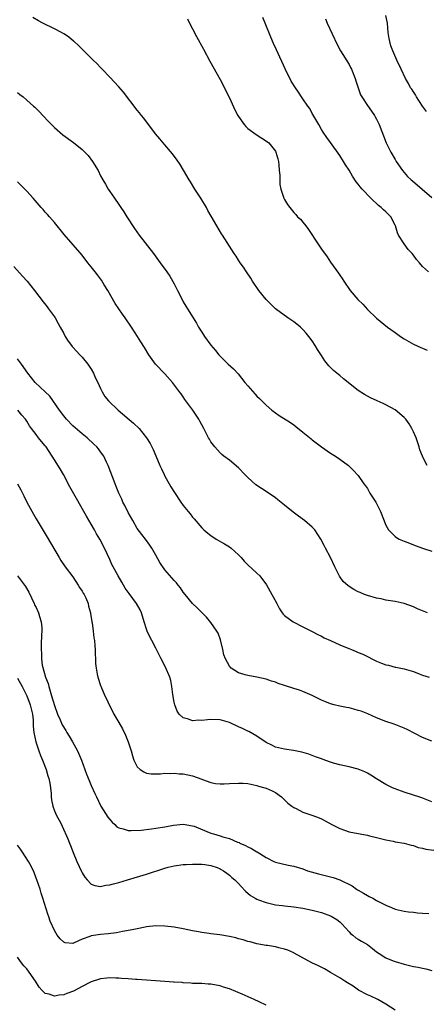
# Model space of a CAD drawing. Units: inches. Extents: x 2500230 to 2502000, y 1494000 to 1497000.
# Drawn here: x 2500573 to 2500662, y 1495376 to 1495590 of the extents above; entities that cross this region are included whole.
import ezdxf

# ---------------------------------------------------------------- set-up
doc = ezdxf.new("R2010")
doc.units = ezdxf.units.IN
doc.header["$MEASUREMENT"] = 0
doc.layers.add('LD24991494_10ft', color=121, linetype='Continuous')

msp = doc.modelspace()

# ---------------------------------------------------------------- linework, layer by layer
at = {"layer": 'LD24991494_10ft'}
for points, elevation in [([(2500662, 1495493), (2500661.59, 1495493.59), (2500660.96, 1495495), (2500660.41, 1495496.41), (2500660.26, 1495497), (2500659.92, 1495497.92), (2500659.57, 1495499), (2500659, 1495500.3), (2500658.66, 1495501), (2500658.05, 1495502.05), (2500657.34, 1495503), (2500657.21, 1495503.2), (2500657, 1495503.42), (2500655, 1495505.09), (2500653, 1495506.15), (2500652.4, 1495506.4), (2500651.1, 1495507), (2500649.69, 1495507.69), (2500648.4, 1495508.4), (2500647, 1495509.29), (2500643.81, 1495511.81), (2500643, 1495512.49), (2500642.71, 1495512.71), (2500642.38, 1495513), (2500641.61, 1495513.61), (2500640.6, 1495514.6), (2500640.31, 1495515), (2500639.72, 1495515.72), (2500639, 1495516.83), (2500638.18, 1495518.18), (2500637.67, 1495519), (2500637, 1495520.01), (2500636.28, 1495521), (2500635.7, 1495521.7), (2500635, 1495522.5), (2500634.47, 1495523), (2500633.66, 1495523.66), (2500633, 1495524.14), (2500631.72, 1495525), (2500629, 1495527), (2500627, 1495529.04), (2500625.41, 1495531), (2500624.02, 1495533), (2500623.65, 1495533.65), (2500622.75, 1495535), (2500622.07, 1495536.07), (2500621.37, 1495537), (2500621, 1495537.55), (2500620.45, 1495538.45), (2500620.04, 1495539), (2500617.53, 1495543), (2500617.31, 1495543.31), (2500616.29, 1495545), (2500615.08, 1495547.08), (2500614.36, 1495548.36), (2500614.03, 1495549), (2500612.8, 1495551), (2500611.52, 1495553), (2500610.57, 1495554.57), (2500610.28, 1495555), (2500609.07, 1495557.07), (2500608.31, 1495558.31), (2500607.5, 1495559.5), (2500607, 1495560.13), (2500606.64, 1495560.64), (2500605, 1495562.57), (2500604.62, 1495563), (2500603.91, 1495563.91), (2500602.98, 1495565), (2500601.26, 1495567.26), (2500601, 1495567.56), (2500600.39, 1495568.39), (2500599.88, 1495569), (2500599.51, 1495569.51), (2500599, 1495570.13), (2500596.02, 1495574.02), (2500595, 1495575.18), (2500593, 1495577.32), (2500591.36, 1495579), (2500591.2, 1495579.2), (2500591, 1495579.38), (2500590.23, 1495580.23), (2500589.4, 1495581), (2500589, 1495581.42), (2500587.37, 1495583), (2500587.2, 1495583.2), (2500586.19, 1495584.19), (2500585.27, 1495585), (2500585.14, 1495585.14), (2500584.03, 1495586.03), (2500583, 1495586.73), (2500582.54, 1495587), (2500581, 1495587.8), (2500578.48, 1495589), (2500577.51, 1495589.51), (2500576.28, 1495590.28)], 8940), ([(2500609.92, 1495589.92), (2500610.37, 1495589), (2500611, 1495587.77), (2500611.89, 1495586.11), (2500613.38, 1495583.38), (2500614.75, 1495580.75), (2500617, 1495576.75), (2500619, 1495572.78), (2500620.22, 1495570.22), (2500620.84, 1495569), (2500621, 1495568.73), (2500622.19, 1495567), (2500622.56, 1495566.56), (2500623, 1495566.18), (2500624.82, 1495564.82), (2500626.05, 1495564.05), (2500627.26, 1495563.26), (2500627.56, 1495563), (2500629, 1495561.25), (2500629.13, 1495561), (2500629.54, 1495559.54), (2500629.65, 1495559), (2500629.76, 1495558.24), (2500629.85, 1495557), (2500629.96, 1495556.04), (2500629.94, 1495555), (2500630, 1495554), (2500630.21, 1495553), (2500630.86, 1495551), (2500631, 1495550.71), (2500631.66, 1495549.66), (2500632.12, 1495549), (2500633, 1495547.9), (2500633.45, 1495547.45), (2500633.84, 1495547), (2500634.45, 1495546.45), (2500635, 1495545.84), (2500635.62, 1495545), (2500636.23, 1495544.23), (2500638.31, 1495541), (2500639, 1495539.98), (2500640.25, 1495538.25), (2500641, 1495537.1), (2500642.72, 1495534.72), (2500643, 1495534.28), (2500643.54, 1495533.54), (2500643.89, 1495533), (2500645.27, 1495531), (2500646.92, 1495529), (2500647.97, 1495527.97), (2500649, 1495526.88), (2500651, 1495524.97), (2500653.35, 1495523), (2500655, 1495521.83), (2500656.21, 1495521), (2500657, 1495520.51), (2500659, 1495519.34), (2500660.58, 1495518.58), (2500661, 1495518.43), (2500662.01, 1495518.01)], 8930), ([(2500662.27, 1495535), (2500661, 1495536.21), (2500660.32, 1495537), (2500659.69, 1495537.69), (2500659, 1495538.63), (2500658.71, 1495539), (2500657.88, 1495539.88), (2500657, 1495541.11), (2500655.79, 1495543), (2500655.51, 1495543.51), (2500655.07, 1495545), (2500655, 1495545.17), (2500654.06, 1495547), (2500653, 1495548.07), (2500652.48, 1495548.48), (2500652.01, 1495549), (2500651.42, 1495549.42), (2500649.76, 1495551), (2500647.86, 1495553), (2500647.46, 1495553.46), (2500647, 1495554.09), (2500646.59, 1495554.59), (2500645.77, 1495555.77), (2500645, 1495557.09), (2500644.25, 1495558.25), (2500643.82, 1495559), (2500643, 1495560.28), (2500641, 1495563.11), (2500640.19, 1495564.19), (2500639.37, 1495565.37), (2500639, 1495565.95), (2500638.41, 1495567), (2500637.16, 1495569.16), (2500637, 1495569.41), (2500636.46, 1495570.46), (2500636.05, 1495571), (2500635, 1495572.62), (2500634.71, 1495573), (2500634.04, 1495574.04), (2500633.35, 1495575), (2500632.45, 1495576.45), (2500631.11, 1495579.11), (2500629.22, 1495583.22), (2500628.6, 1495584.6), (2500628.01, 1495586.01), (2500626.8, 1495589), (2500626.26, 1495590.26)], 8920), ([(2500639.92, 1495589.92), (2500640.29, 1495589), (2500642.4, 1495584.4), (2500643.18, 1495583), (2500645, 1495580.04), (2500645.36, 1495579.36), (2500645.53, 1495579), (2500646.33, 1495577), (2500646.46, 1495576.46), (2500646.96, 1495574.96), (2500647.49, 1495573.49), (2500647.77, 1495573), (2500649, 1495571.16), (2500649.89, 1495569.89), (2500650.53, 1495569), (2500650.7, 1495568.7), (2500651, 1495568.16), (2500651.57, 1495567), (2500653.06, 1495563.06), (2500654.07, 1495561), (2500655, 1495559.38), (2500655.23, 1495559), (2500656.62, 1495557), (2500657.74, 1495555.74), (2500658.5, 1495555), (2500658.77, 1495554.77), (2500660.89, 1495553), (2500663, 1495551.19)], 8910), ([(2500661.82, 1495569.82), (2500660.99, 1495570.99), (2500659.66, 1495573), (2500659.43, 1495573.43), (2500659, 1495574.07), (2500658.65, 1495574.65), (2500658.38, 1495575), (2500657.93, 1495575.93), (2500657.25, 1495577), (2500656.31, 1495579), (2500655.39, 1495581), (2500654.52, 1495583), (2500654.11, 1495584.11), (2500653.85, 1495585), (2500653.72, 1495585.72), (2500653.53, 1495587), (2500653.37, 1495589), (2500653, 1495590.65)], 8900), ([(2500573, 1495573.94), (2500573.51, 1495573.51), (2500574.17, 1495573), (2500575, 1495572.32), (2500576.47, 1495571), (2500576.76, 1495570.76), (2500577.77, 1495569.77), (2500578.44, 1495569), (2500579.7, 1495567.7), (2500580.36, 1495567), (2500581, 1495566.37), (2500582.8, 1495564.8), (2500585.1, 1495563.1), (2500587, 1495561.59), (2500588.3, 1495560.3), (2500589.26, 1495559), (2500590.46, 1495557), (2500591, 1495555.88), (2500591.51, 1495555), (2500592.09, 1495554.09), (2500592.66, 1495553), (2500593, 1495552.48), (2500594.01, 1495551), (2500595, 1495549.62), (2500595.41, 1495549), (2500596.08, 1495548.08), (2500596.74, 1495547), (2500598.4, 1495544.4), (2500599.4, 1495543), (2500602.49, 1495539), (2500604, 1495537), (2500605.45, 1495535), (2500606.08, 1495534.08), (2500607, 1495532.44), (2500607.75, 1495531), (2500608.74, 1495529), (2500609, 1495528.54), (2500609.58, 1495527.58), (2500609.9, 1495527), (2500611.13, 1495525), (2500611.88, 1495523.88), (2500612.33, 1495523), (2500613, 1495521.89), (2500613.37, 1495521.37), (2500613.61, 1495521), (2500615, 1495519.07), (2500615.97, 1495517.97), (2500616.73, 1495517), (2500617, 1495516.69), (2500618.77, 1495515), (2500619.93, 1495513.93), (2500620.88, 1495512.88), (2500622.4, 1495511), (2500623, 1495510.24), (2500624.55, 1495508.55), (2500625, 1495508.03), (2500625.53, 1495507.53), (2500626.04, 1495507), (2500627, 1495506.05), (2500628.21, 1495505), (2500629, 1495504.41), (2500629.84, 1495503.84), (2500632.28, 1495502.28), (2500633, 1495501.79), (2500633.46, 1495501.46), (2500635, 1495500.24), (2500636.77, 1495498.77), (2500637, 1495498.56), (2500639, 1495497.03), (2500641, 1495495.67), (2500642.1, 1495495), (2500643, 1495494.32), (2500644.87, 1495493), (2500645.94, 1495491.94), (2500647, 1495490.81), (2500648.22, 1495489), (2500648.57, 1495488.57), (2500649, 1495487.95), (2500649.55, 1495487), (2500650.12, 1495486.12), (2500650.81, 1495485), (2500651.57, 1495483.57), (2500651.85, 1495483), (2500653, 1495480.04), (2500653.56, 1495479), (2500655, 1495477.54), (2500655.33, 1495477.33), (2500655.93, 1495477), (2500657, 1495476.53), (2500658.13, 1495476.13), (2500659, 1495475.73), (2500659.56, 1495475.56), (2500661, 1495475.02), (2500663, 1495474.4)], 8950), ([(2500662.08, 1495461), (2500661.3, 1495461.3), (2500659.88, 1495461.88), (2500659, 1495462.28), (2500657, 1495463.02), (2500655, 1495463.43), (2500654.51, 1495463.49), (2500653, 1495463.75), (2500652.02, 1495464.02), (2500651, 1495464.19), (2500649, 1495464.77), (2500648.36, 1495465), (2500647.39, 1495465.39), (2500647, 1495465.56), (2500646.05, 1495466.05), (2500644.82, 1495466.82), (2500643.76, 1495467.76), (2500642.92, 1495468.92), (2500641.94, 1495471), (2500641, 1495472.97), (2500639.87, 1495475), (2500639.59, 1495475.59), (2500638.88, 1495477), (2500637.55, 1495479), (2500637, 1495479.56), (2500635.33, 1495481), (2500633.99, 1495481.99), (2500632.86, 1495482.86), (2500631, 1495484.39), (2500629.54, 1495485.54), (2500629, 1495485.94), (2500627.19, 1495487.19), (2500625.97, 1495487.97), (2500624.78, 1495488.78), (2500623, 1495490.37), (2500622.37, 1495491), (2500621, 1495492.46), (2500619, 1495494.14), (2500617.82, 1495495), (2500617.37, 1495495.37), (2500617, 1495495.71), (2500615.82, 1495497), (2500615, 1495498.11), (2500614.66, 1495498.66), (2500614.47, 1495499), (2500613.44, 1495501), (2500613, 1495501.8), (2500612.62, 1495502.62), (2500612.4, 1495503), (2500611.1, 1495505), (2500609.34, 1495507.34), (2500609, 1495507.86), (2500608.5, 1495508.5), (2500608.17, 1495509), (2500606.68, 1495511), (2500605, 1495512.85), (2500602.97, 1495515), (2500601.52, 1495517), (2500600.57, 1495518.57), (2500599.79, 1495519.79), (2500599.04, 1495521), (2500597.77, 1495523), (2500596.38, 1495525), (2500595.8, 1495525.8), (2500594.18, 1495528.18), (2500592.57, 1495531), (2500591.81, 1495532.19), (2500591.2, 1495533.2), (2500590.35, 1495534.35), (2500589.82, 1495535), (2500589, 1495536.1), (2500588.27, 1495537), (2500587, 1495538.62), (2500583.13, 1495543.13), (2500581, 1495545.71), (2500579.9, 1495547), (2500579.48, 1495547.48), (2500579, 1495547.99), (2500578.55, 1495548.55), (2500578.13, 1495549), (2500576.38, 1495551), (2500575, 1495552.51), (2500573, 1495554.54)], 8960), ([(2500572.17, 1495536.17), (2500574.09, 1495534.09), (2500575.07, 1495533), (2500576.64, 1495531), (2500578.51, 1495528.51), (2500579.39, 1495527.39), (2500579.72, 1495527), (2500581, 1495525.25), (2500581.18, 1495525), (2500581.84, 1495523.84), (2500582.27, 1495523), (2500583, 1495521.63), (2500583.31, 1495521), (2500583.97, 1495519.97), (2500584.71, 1495519), (2500584.84, 1495518.84), (2500585, 1495518.69), (2500585.78, 1495517.78), (2500586.51, 1495517), (2500587, 1495516.5), (2500588.24, 1495515), (2500589, 1495513.88), (2500589.51, 1495513), (2500589.94, 1495511.94), (2500590.4, 1495511), (2500591, 1495509.66), (2500591.36, 1495509), (2500591.98, 1495507.98), (2500592.77, 1495507), (2500594.83, 1495505), (2500598.14, 1495502.14), (2500599.37, 1495501), (2500601.03, 1495499), (2500601.76, 1495497.76), (2500602.18, 1495497), (2500602.44, 1495496.44), (2500603, 1495495.09), (2500603.92, 1495493), (2500604.27, 1495492.27), (2500604.83, 1495491), (2500605, 1495490.66), (2500605.9, 1495489), (2500606.31, 1495488.31), (2500607.08, 1495487.08), (2500608.48, 1495485), (2500609, 1495484.31), (2500610.02, 1495483), (2500610.46, 1495482.46), (2500611, 1495481.75), (2500611.36, 1495481.36), (2500613, 1495479.46), (2500613.49, 1495479), (2500614.31, 1495478.31), (2500615, 1495477.76), (2500616.12, 1495477), (2500617.94, 1495475.94), (2500619, 1495475.3), (2500619.4, 1495475), (2500621, 1495473.58), (2500621.56, 1495473), (2500622.23, 1495472.23), (2500623, 1495471.43), (2500625, 1495469.59), (2500625.59, 1495469), (2500627.09, 1495467.09), (2500628.26, 1495465), (2500628.49, 1495464.49), (2500629.33, 1495463), (2500629.88, 1495461.88), (2500630.51, 1495461), (2500630.7, 1495460.7), (2500631, 1495460.42), (2500632.86, 1495459), (2500635, 1495457.98), (2500637, 1495456.94), (2500638.24, 1495456.25), (2500639, 1495455.9), (2500639.59, 1495455.59), (2500640.96, 1495454.96), (2500643, 1495454.06), (2500644.62, 1495453.38), (2500645.16, 1495453.16), (2500645.52, 1495453), (2500646.58, 1495452.58), (2500647, 1495452.39), (2500647.99, 1495451.99), (2500649, 1495451.49), (2500649.34, 1495451.34), (2500649.99, 1495451), (2500651, 1495450.51), (2500652.09, 1495450.09), (2500653, 1495449.71), (2500653.6, 1495449.6), (2500655, 1495449.2), (2500655.19, 1495449.19), (2500657, 1495448.82), (2500659, 1495448.23), (2500660.26, 1495447.74), (2500661, 1495447.44), (2500662.44, 1495447)], 8970), ([(2500663, 1495433.13), (2500661, 1495433.9), (2500657.64, 1495435.64), (2500657, 1495435.94), (2500656.26, 1495436.26), (2500654.79, 1495436.79), (2500653, 1495437.38), (2500651, 1495438.21), (2500649.07, 1495439.07), (2500647.61, 1495439.61), (2500647, 1495439.81), (2500646.08, 1495440.08), (2500645, 1495440.34), (2500644.46, 1495440.46), (2500643, 1495440.72), (2500641.74, 1495441), (2500641, 1495441.2), (2500639.73, 1495441.73), (2500639, 1495442.05), (2500637, 1495443.04), (2500635, 1495443.93), (2500634.22, 1495444.22), (2500633, 1495444.57), (2500631, 1495445.18), (2500629.64, 1495445.63), (2500629, 1495445.9), (2500628.15, 1495446.15), (2500627, 1495446.57), (2500625, 1495447), (2500623, 1495447.36), (2500622.45, 1495447.55), (2500621, 1495447.99), (2500619.39, 1495449), (2500619, 1495449.38), (2500618.14, 1495451), (2500617.83, 1495451.83), (2500617.59, 1495453), (2500617.09, 1495455.09), (2500616.55, 1495456.55), (2500616.29, 1495457), (2500615, 1495458.87), (2500614.06, 1495460.06), (2500613.07, 1495461), (2500612.04, 1495462.04), (2500610.99, 1495463), (2500609.37, 1495465), (2500609, 1495465.49), (2500608.42, 1495466.42), (2500607.9, 1495467), (2500607.52, 1495467.52), (2500607, 1495468.04), (2500605, 1495470.35), (2500603.92, 1495471.92), (2500603, 1495473.49), (2500602.14, 1495475), (2500601.7, 1495475.7), (2500600.75, 1495477), (2500599.97, 1495477.97), (2500599, 1495479.28), (2500598, 1495481), (2500597, 1495482.8), (2500596.28, 1495484.28), (2500595.89, 1495485), (2500595.63, 1495485.63), (2500594.98, 1495487), (2500594.43, 1495488.43), (2500594.18, 1495489), (2500592.66, 1495493), (2500592.32, 1495493.68), (2500591.7, 1495495), (2500591, 1495495.97), (2500590.56, 1495496.56), (2500590.18, 1495497), (2500589.59, 1495497.59), (2500588.08, 1495499), (2500587, 1495499.87), (2500585, 1495501.62), (2500583.65, 1495503), (2500583, 1495503.76), (2500582.09, 1495505), (2500580.01, 1495508.01), (2500578.98, 1495508.98), (2500576.82, 1495511), (2500575.2, 1495513), (2500573.81, 1495515), (2500573, 1495516.1)], 8980), ([(2500663, 1495419.94), (2500660.79, 1495420.79), (2500660.14, 1495421), (2500659, 1495421.41), (2500657, 1495422.07), (2500655, 1495422.76), (2500654.45, 1495423), (2500653, 1495423.71), (2500651, 1495424.92), (2500649.73, 1495425.73), (2500649, 1495426.14), (2500648.43, 1495426.43), (2500647, 1495427.04), (2500645, 1495427.56), (2500643, 1495427.95), (2500641.63, 1495428.37), (2500641, 1495428.53), (2500639.2, 1495429.2), (2500639, 1495429.28), (2500637.74, 1495429.74), (2500637, 1495430.03), (2500636.29, 1495430.29), (2500634.74, 1495430.74), (2500632.92, 1495431.08), (2500631, 1495431.36), (2500629.67, 1495431.67), (2500629, 1495431.84), (2500628.24, 1495432.24), (2500627, 1495432.84), (2500625, 1495434.2), (2500623.22, 1495435.22), (2500623, 1495435.3), (2500621.88, 1495435.88), (2500621, 1495436.25), (2500619, 1495437.18), (2500617, 1495437.74), (2500615, 1495437.79), (2500614.23, 1495437.77), (2500613, 1495437.6), (2500612.34, 1495437.66), (2500611, 1495437.56), (2500610.09, 1495437.91), (2500609, 1495438.17), (2500608.11, 1495439), (2500607.64, 1495439.64), (2500607.12, 1495441), (2500607, 1495441.62), (2500606.73, 1495443.27), (2500606.53, 1495445), (2500606.29, 1495446.29), (2500606.07, 1495447), (2500605.16, 1495449.16), (2500604.17, 1495451), (2500603, 1495453.34), (2500602.19, 1495455), (2500601.75, 1495455.75), (2500601.17, 1495457), (2500601, 1495457.43), (2500600.5, 1495459), (2500599.91, 1495461), (2500599.62, 1495461.62), (2500598.85, 1495463), (2500597.2, 1495465.2), (2500596.37, 1495466.37), (2500596.01, 1495467), (2500595.62, 1495467.62), (2500594.82, 1495469), (2500593.73, 1495471), (2500593.49, 1495471.49), (2500593, 1495472.58), (2500591.85, 1495475), (2500590.84, 1495477), (2500590.16, 1495478.16), (2500589.71, 1495479), (2500589, 1495480.24), (2500587.97, 1495481.97), (2500587.41, 1495483), (2500585.79, 1495485.79), (2500584.36, 1495488.36), (2500582.94, 1495491), (2500582.22, 1495492.22), (2500581, 1495494.2), (2500579.21, 1495497), (2500579, 1495497.27), (2500578.19, 1495498.19), (2500577.56, 1495499), (2500577, 1495499.7), (2500576.03, 1495501), (2500575.59, 1495501.59), (2500575, 1495502.61), (2500574.74, 1495503), (2500573.92, 1495503.92), (2500573.04, 1495505)], 8990), ([(2500572.99, 1495488.99), (2500573.7, 1495487.7), (2500574.37, 1495486.37), (2500575.03, 1495485), (2500576.42, 1495482.42), (2500577, 1495481.42), (2500579.41, 1495477.41), (2500581.99, 1495473), (2500582.38, 1495472.38), (2500583.32, 1495471), (2500585, 1495468.79), (2500586.18, 1495467), (2500586.45, 1495466.45), (2500587, 1495465.71), (2500587.26, 1495465.26), (2500587.43, 1495465), (2500587.79, 1495464.21), (2500588.32, 1495463), (2500588.43, 1495462.43), (2500588.82, 1495461), (2500588.83, 1495460.83), (2500589.12, 1495459), (2500589.17, 1495458.83), (2500589.42, 1495457), (2500589.56, 1495455.56), (2500589.7, 1495455), (2500589.79, 1495453.79), (2500589.86, 1495453), (2500589.95, 1495449.95), (2500590.03, 1495449), (2500590.3, 1495447.7), (2500590.42, 1495447), (2500591, 1495445.24), (2500591.06, 1495445.06), (2500591.98, 1495443), (2500592.31, 1495442.31), (2500592.89, 1495441), (2500593.64, 1495439.64), (2500593.93, 1495439), (2500595, 1495437.14), (2500595.77, 1495435.77), (2500596.42, 1495434.42), (2500597.03, 1495433), (2500597.66, 1495431), (2500597.95, 1495429.95), (2500598.28, 1495429), (2500599, 1495427.58), (2500599.61, 1495427), (2500600.44, 1495426.44), (2500601, 1495426.16), (2500602.04, 1495426.04), (2500603, 1495426.01), (2500604.04, 1495426.04), (2500605, 1495426.15), (2500606.12, 1495426.12), (2500607, 1495426.15), (2500608.06, 1495426.06), (2500609, 1495426), (2500611, 1495425.6), (2500613, 1495424.88), (2500613.17, 1495424.83), (2500615, 1495424.18), (2500615.96, 1495423.96), (2500617, 1495423.89), (2500617.86, 1495423.86), (2500619, 1495423.9), (2500621, 1495424.03), (2500622.01, 1495423.99), (2500623, 1495423.92), (2500624.35, 1495423.65), (2500625, 1495423.48), (2500625.36, 1495423.36), (2500626.7, 1495423), (2500627, 1495422.9), (2500628.34, 1495422.34), (2500629, 1495421.95), (2500630.31, 1495421), (2500631.69, 1495419.69), (2500632.57, 1495419), (2500633, 1495418.7), (2500633.53, 1495418.47), (2500635, 1495417.74), (2500637.16, 1495417), (2500638.49, 1495416.49), (2500639, 1495416.27), (2500639.85, 1495415.85), (2500641.29, 1495415), (2500643, 1495414.15), (2500645, 1495413.47), (2500647, 1495413.04), (2500649, 1495412.68), (2500649.43, 1495412.57), (2500651, 1495412.23), (2500653, 1495411.72), (2500654.62, 1495411.38), (2500655, 1495411.28), (2500657, 1495410.95), (2500658.52, 1495410.52), (2500659, 1495410.44), (2500660.04, 1495410.04), (2500661, 1495409.87), (2500661.67, 1495409.67), (2500663.46, 1495409.46)], 9000), ([(2500572.97, 1495469), (2500574.52, 1495467), (2500574.72, 1495466.72), (2500575.45, 1495465.45), (2500576.58, 1495463), (2500576.69, 1495462.69), (2500577, 1495462.13), (2500577.54, 1495461), (2500577.78, 1495460.22), (2500578.14, 1495459), (2500578.24, 1495457.76), (2500578.26, 1495457), (2500578.18, 1495456.18), (2500578.11, 1495454.11), (2500578.09, 1495453), (2500578.19, 1495452.19), (2500578.21, 1495451), (2500578.36, 1495449.64), (2500579.07, 1495447), (2500579.63, 1495445.63), (2500579.74, 1495445), (2500580.03, 1495443.97), (2500580.37, 1495443), (2500581, 1495440.85), (2500581.69, 1495439), (2500582.25, 1495437.75), (2500582.56, 1495437), (2500582.7, 1495436.7), (2500583.46, 1495435.46), (2500583.7, 1495435), (2500584.18, 1495434.18), (2500584.89, 1495433), (2500585.98, 1495431), (2500586.85, 1495429), (2500587.99, 1495425.99), (2500588.56, 1495424.56), (2500589, 1495423.53), (2500589.78, 1495421.78), (2500590.11, 1495421), (2500591.11, 1495419), (2500592.61, 1495416.61), (2500593, 1495416.09), (2500593.51, 1495415.51), (2500594.12, 1495415), (2500594.54, 1495414.54), (2500595, 1495414.27), (2500595.9, 1495414.1), (2500597, 1495413.74), (2500597.69, 1495413.69), (2500599.81, 1495413.81), (2500602.07, 1495414.07), (2500603, 1495414.2), (2500605, 1495414.54), (2500606.9, 1495414.9), (2500609, 1495415.11), (2500611, 1495414.77), (2500611.35, 1495414.65), (2500615, 1495413.18), (2500615.54, 1495413), (2500617, 1495412.6), (2500617.62, 1495412.38), (2500619, 1495412.01), (2500620.79, 1495411.21), (2500621.1, 1495411.1), (2500621.27, 1495411), (2500622.49, 1495410.49), (2500623, 1495410.17), (2500623.83, 1495409.83), (2500625, 1495409.09), (2500625.06, 1495409.06), (2500627, 1495407.88), (2500628.68, 1495407), (2500629, 1495406.85), (2500631.77, 1495406.23), (2500633, 1495406.01), (2500635, 1495405.37), (2500636.01, 1495405), (2500636.75, 1495404.75), (2500638.34, 1495404.34), (2500641, 1495403.69), (2500641.53, 1495403.53), (2500643, 1495403), (2500645.69, 1495401.69), (2500646.66, 1495401), (2500646.87, 1495400.87), (2500647, 1495400.77), (2500648.15, 1495400.15), (2500649, 1495399.59), (2500649.41, 1495399.41), (2500650.2, 1495399), (2500651, 1495398.54), (2500652, 1495398), (2500653, 1495397.49), (2500654.24, 1495397), (2500655, 1495396.66), (2500657, 1495396.18), (2500657.9, 1495396.1), (2500659, 1495395.96), (2500659.88, 1495395.88), (2500661, 1495395.81), (2500662.32, 1495395.68)], 9010), ([(2500573, 1495446.81), (2500573.99, 1495445), (2500575, 1495442.99), (2500575.74, 1495441), (2500576.2, 1495439), (2500576.34, 1495437.66), (2500576.39, 1495437), (2500576.39, 1495436.39), (2500576.54, 1495435), (2500576.93, 1495433), (2500577.44, 1495431.44), (2500577.63, 1495431), (2500577.98, 1495429.98), (2500578.41, 1495429), (2500579.19, 1495427), (2500579.59, 1495425.59), (2500579.79, 1495425), (2500579.98, 1495424.02), (2500580.11, 1495423), (2500580.26, 1495421.74), (2500580.28, 1495421), (2500580.35, 1495420.35), (2500580.63, 1495419), (2500581, 1495418), (2500581.43, 1495417), (2500582, 1495416), (2500582.51, 1495415), (2500582.69, 1495414.69), (2500583.94, 1495411.94), (2500584.24, 1495411), (2500584.48, 1495410.48), (2500585.04, 1495408.96), (2500585.87, 1495407), (2500586.84, 1495404.84), (2500587, 1495404.51), (2500587.59, 1495403.59), (2500588.09, 1495403), (2500589, 1495402.05), (2500589.76, 1495401.76), (2500591, 1495401.58), (2500592.15, 1495401.85), (2500593, 1495401.92), (2500593.83, 1495402.17), (2500595, 1495402.46), (2500596.87, 1495403), (2500601, 1495404.23), (2500605, 1495405.54), (2500605.74, 1495405.74), (2500607, 1495406.05), (2500609, 1495406.32), (2500609.63, 1495406.37), (2500611, 1495406.42), (2500612.38, 1495406.38), (2500613, 1495406.39), (2500613.68, 1495406.32), (2500615, 1495406.12), (2500616.32, 1495405.68), (2500617, 1495405.42), (2500617.25, 1495405.25), (2500617.74, 1495405), (2500618.43, 1495404.43), (2500619, 1495404.06), (2500619.54, 1495403.54), (2500620.21, 1495403), (2500621, 1495402.2), (2500621.55, 1495401.55), (2500622.54, 1495400.54), (2500623.63, 1495399.63), (2500624.59, 1495399), (2500625, 1495398.78), (2500625.32, 1495398.68), (2500627, 1495398.06), (2500628.18, 1495397.82), (2500629, 1495397.62), (2500630.57, 1495397.43), (2500631, 1495397.36), (2500633, 1495397.14), (2500635, 1495396.83), (2500637, 1495396.42), (2500639, 1495395.94), (2500641, 1495395.23), (2500641.15, 1495395.15), (2500642.37, 1495394.37), (2500643, 1495393.86), (2500643.44, 1495393.44), (2500645, 1495391.72), (2500645.35, 1495391.35), (2500645.8, 1495391), (2500646.45, 1495390.45), (2500647, 1495390.15), (2500647.71, 1495389.71), (2500649, 1495388.98), (2500650.12, 1495388.12), (2500651, 1495387.41), (2500651.57, 1495387), (2500653, 1495386.06), (2500654.56, 1495385.44), (2500655, 1495385.25), (2500657, 1495384.69), (2500659, 1495384.22), (2500660.02, 1495384.02), (2500661, 1495383.8), (2500661.68, 1495383.68), (2500663, 1495383.33)], 9020), ([(2500655, 1495374.68), (2500653, 1495376), (2500651.27, 1495377), (2500649.76, 1495377.76), (2500649, 1495378.08), (2500647.09, 1495379.09), (2500645.92, 1495379.92), (2500644.68, 1495380.68), (2500644.11, 1495381), (2500643, 1495381.71), (2500641, 1495382.91), (2500639.68, 1495383.68), (2500638.36, 1495384.36), (2500636.91, 1495385), (2500633.11, 1495387.11), (2500633, 1495387.15), (2500631.74, 1495387.74), (2500631, 1495387.95), (2500629.78, 1495388.22), (2500629, 1495388.45), (2500627.27, 1495388.73), (2500627, 1495388.79), (2500625, 1495389.14), (2500623.54, 1495389.54), (2500623, 1495389.63), (2500621.98, 1495389.98), (2500621, 1495390.21), (2500620.4, 1495390.4), (2500619, 1495390.72), (2500616.94, 1495391.06), (2500615, 1495391.29), (2500614.64, 1495391.36), (2500613, 1495391.55), (2500612.29, 1495391.71), (2500611, 1495391.95), (2500609, 1495392.37), (2500607, 1495392.74), (2500605, 1495392.98), (2500603, 1495393.01), (2500601, 1495392.78), (2500600.74, 1495392.74), (2500599, 1495392.4), (2500597.87, 1495392.13), (2500595.8, 1495391.8), (2500594.47, 1495391.53), (2500592.68, 1495391.32), (2500591, 1495391.15), (2500589, 1495390.84), (2500588.7, 1495390.7), (2500587, 1495390.1), (2500585.3, 1495389.3), (2500585, 1495389.2), (2500583.35, 1495389.35), (2500583, 1495389.46), (2500582.22, 1495390.22), (2500581.61, 1495391), (2500581, 1495391.99), (2500580.07, 1495394.07), (2500579.75, 1495395), (2500579.54, 1495395.54), (2500578.49, 1495399), (2500578.12, 1495400.12), (2500577.86, 1495401), (2500577.16, 1495403), (2500577, 1495403.4), (2500576.58, 1495404.58), (2500575.97, 1495405.97), (2500575.36, 1495407), (2500574.05, 1495409), (2500573.65, 1495409.65), (2500573, 1495410.57)], 9030), ([(2500627, 1495375.8), (2500625.5, 1495376.5), (2500624.37, 1495377), (2500621.81, 1495378.19), (2500619, 1495379.37), (2500617.74, 1495379.74), (2500617, 1495379.99), (2500616.12, 1495380.12), (2500615, 1495380.38), (2500614.39, 1495380.39), (2500613, 1495380.51), (2500611, 1495380.54), (2500610.6, 1495380.6), (2500609, 1495380.66), (2500608.72, 1495380.72), (2500607, 1495380.81), (2500606.83, 1495380.83), (2500605, 1495380.94), (2500599, 1495381.36), (2500598.6, 1495381.4), (2500597, 1495381.52), (2500595.6, 1495381.6), (2500595, 1495381.66), (2500594.31, 1495381.69), (2500593, 1495381.71), (2500592.36, 1495381.64), (2500591, 1495381.54), (2500589, 1495380.9), (2500588.82, 1495380.82), (2500587, 1495379.84), (2500585.13, 1495378.87), (2500583.68, 1495378.32), (2500583, 1495378.08), (2500582.01, 1495377.99), (2500581, 1495377.78), (2500579.82, 1495378.18), (2500579, 1495378.32), (2500578.33, 1495379), (2500577.7, 1495379.7), (2500576.9, 1495381), (2500575.52, 1495383), (2500575, 1495383.66), (2500574.33, 1495384.33), (2500573.82, 1495385), (2500573, 1495386.19)], 9040)]:
    msp.add_lwpolyline(points, dxfattribs=dict(at, elevation=elevation))

doc.saveas('drawing.dxf')
